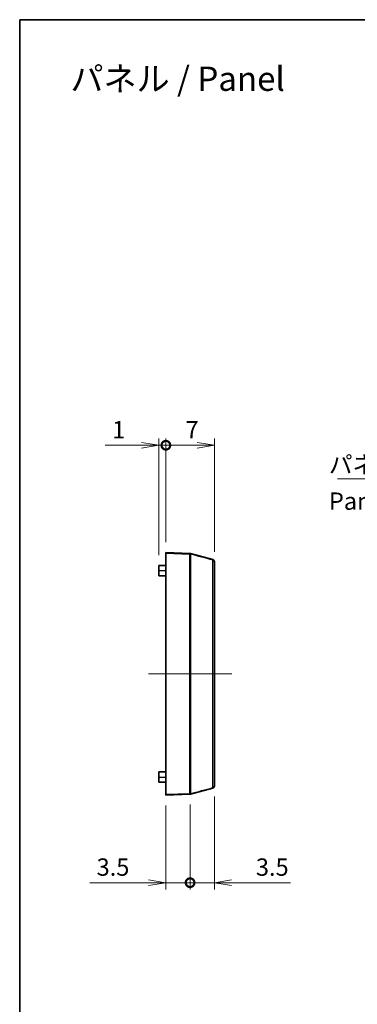
# Model space of a CAD drawing. Units: millimetres. Extents: x 14 to 2195, y 8 to 570.
# Drawn here: x 1804 to 1853, y 147 to 289 of the extents above; entities that cross this region are included whole.
import ezdxf

# ---------------------------------------------------------------- set-up
doc = ezdxf.new("R2010")
doc.units = ezdxf.units.MM
doc.layers.get('Defpoints').update_dxf_attribs({"lineweight": 25})
for name, color, linetype, lineweight in [('Border (ISO)', 7, 'Continuous', 35), ('Dimension (ISO)', 7, 'Continuous', 18), ('Dimension (ISO) @ 1', 7, 'Continuous', 18), ('Symbol (ISO)', 7, 'Continuous', 18), ('Symbol (ISO) @ 1', 7, 'Continuous', 18), ('Visible (ISO)', 7, 'Continuous', 35), ('Visible Narrow (ISO)', 7, 'Continuous', 25)]:
    doc.layers.add(name, color=color, linetype=linetype, lineweight=lineweight)
doc.layers.add('Centerline (ISO)', color=7, linetype='Continuous', lineweight=18, true_color=0x80ffff)
doc.styles.add('Note Text (TK)', font='MS PGothic.ttf')
doc.dimstyles.new('Default - Method 1b (TK)', dxfattribs={"dimtxt": 2.5, "dimasz": 2.5, "dimexe": 1, "dimexo": 1.5, "dimgap": 1, "dimtad": 1, "dimrnd": 1e-08, "dimdsep": 46, "dimtxsty": 'Note Text (TK)', "dimblk": 'OPEN', "dimcen": 0.09, "dimdle": 5, "dimclrd": 100, "dimclre": 100, "dimclrt": 7, "dimadec": 1, "dimazin": 1, "dimtfac": 1, "dimtmove": 0, "dimatfit": 3, "dimldrblk": 'OPEN', "dimfxl": 0, "dimtolj": 1, "dimlwd": -1, "dimlwe": -1, "dimarcsym": 0})
doc.dimstyles.new('Default - Method 1b (TK)$7', dxfattribs={"dimtxt": 2.5, "dimasz": 2.5, "dimexe": 1, "dimexo": 1.5, "dimgap": 1, "dimtad": 1, "dimrnd": 1e-08, "dimdsep": 46, "dimtxsty": 'Note Text (TK)', "dimblk": 'OPEN', "dimcen": 0.09, "dimdle": 5, "dimclrd": 256, "dimclre": 100, "dimclrt": 7, "dimadec": 1, "dimazin": 1, "dimtfac": 1, "dimtmove": 0, "dimatfit": 3, "dimldrblk": 'OPEN', "dimfxl": 0, "dimtolj": 1, "dimlwd": -1, "dimlwe": -1, "dimarcsym": 0})

# ---------------------------------------------------------------- blocks, each defined once
blk = doc.blocks.new('図面枠 tk図枠')
at = {"layer": 'Border (ISO)'}
for q in [(405.5, 289), (14.5, 8)]:
    blk.add_line((14.5, 289), q, dxfattribs=at)
blk = doc.blocks.new('_Open')
at = {"color": 0, "linetype": 'ByBlock', "lineweight": -2}
for p, q in [((-1, 0.167), (0, 0)), ((-1, -0.167), (0, 0)), ((0, 0), (-1, 0))]:
    blk.add_line(p, q, dxfattribs=at)
blk = doc.blocks.new('_DotSmall')
at = {"color": 0, "linetype": 'ByBlock', "const_width": 0.5}
blk.add_lwpolyline([(-0.0625, 0, 1), (0.0625, 0, 1)], format="xyb", close=True, dxfattribs=at)
blk = doc.blocks.new('*D139')
at = {"layer": 'Defpoints', "color": 0, "transparency": 16777216}
for p in [(1825.11, 227.56), (1825.11, 212.06), (1824.11, 210.19)]:
    blk.add_point(p, dxfattribs=at)
at = {"layer": 'Dimension (ISO)', "color": 100, "transparency": 16777216}
for p, q in [((1821.61, 227.56), (1816.36, 227.56)), ((1824.11, 211.69), (1824.11, 228.56)), ((1825.11, 227.56), (1824.11, 227.56)), ((1825.11, 213.56), (1825.11, 228.56)), ((1825.11, 227.56), (1830.11, 227.56))]:
    blk.add_line(p, q, dxfattribs=at)
at = {"layer": 'Dimension (ISO)', "color": 100, "transparency": 16777216, "xscale": 2.5, "yscale": 2.5, "zscale": 2.5}
blk.add_blockref('_Open', (1824.11, 227.56), dxfattribs=at)
at = {"layer": 'Dimension (ISO)', "color": 100, "transparency": 16777216, "xscale": 2.5, "yscale": 2.5, "zscale": 2.5, "rotation": 180}
blk.add_blockref('_DotSmall', (1825.11, 227.56), dxfattribs=at)
at = {"layer": 'Dimension (ISO)', "color": 7, "transparency": 16777216, "insert": (1817.36, 229.81), "char_height": 2.5, "attachment_point": 4, "style": 'Note Text (TK)'}
blk.add_mtext('\\A1;1', dxfattribs=at)
blk = doc.blocks.new('*D140')
at = {"layer": 'Defpoints', "color": 0, "transparency": 16777216}
for p in [(1832.11, 227.56), (1825.11, 212.06), (1832.11, 210.69)]:
    blk.add_point(p, dxfattribs=at)
at = {"layer": 'Dimension (ISO)', "color": 100, "transparency": 16777216}
for p, q in [((1825.11, 213.56), (1825.11, 228.56)), ((1825.11, 227.56), (1829.61, 227.56)), ((1832.11, 212.19), (1832.11, 228.56))]:
    blk.add_line(p, q, dxfattribs=at)
at = {"layer": 'Dimension (ISO)', "color": 100, "transparency": 16777216, "xscale": 2.5, "yscale": 2.5, "zscale": 2.5, "rotation": 180}
blk.add_blockref('_DotSmall', (1825.11, 227.56), dxfattribs=at)
at = {"layer": 'Dimension (ISO)', "color": 100, "transparency": 16777216, "xscale": 2.5, "yscale": 2.5, "zscale": 2.5}
blk.add_blockref('_Open', (1832.11, 227.56), dxfattribs=at)
at = {"layer": 'Dimension (ISO)', "color": 7, "transparency": 16777216, "insert": (1827.95, 229.81), "char_height": 2.5, "attachment_point": 4, "style": 'Note Text (TK)'}
blk.add_mtext('\\A1;7', dxfattribs=at)
blk = doc.blocks.new('*D141')
at = {"layer": 'Defpoints', "color": 0, "transparency": 16777216}
for p in [(1825.11, 177.06), (1828.61, 177.18), (1825.11, 164.41)]:
    blk.add_point(p, dxfattribs=at)
at = {"layer": 'Dimension (ISO)', "color": 100, "transparency": 16777216}
for p, q in [((1825.11, 175.56), (1825.11, 163.41)), ((1828.61, 175.68), (1828.61, 163.41)), ((1822.61, 164.41), (1814.11, 164.41)), ((1828.61, 164.41), (1825.11, 164.41)), ((1828.61, 164.41), (1831.11, 164.41))]:
    blk.add_line(p, q, dxfattribs=at)
at = {"layer": 'Dimension (ISO)', "color": 100, "transparency": 16777216, "xscale": 2.5, "yscale": 2.5, "zscale": 2.5, "rotation": 180}
blk.add_blockref('_DotSmall', (1828.61, 164.41), dxfattribs=at)
at = {"layer": 'Dimension (ISO)', "color": 100, "transparency": 16777216, "xscale": 2.5, "yscale": 2.5, "zscale": 2.5}
blk.add_blockref('_Open', (1825.11, 164.41), dxfattribs=at)
at = {"layer": 'Dimension (ISO)', "color": 7, "transparency": 16777216, "insert": (1815.11, 166.66), "char_height": 2.5, "attachment_point": 4, "style": 'Note Text (TK)'}
blk.add_mtext('\\A1;3.5', dxfattribs=at)
blk = doc.blocks.new('*D142')
at = {"layer": 'Defpoints', "color": 0, "transparency": 16777216}
for p in [(1832.11, 178.35), (1828.61, 177.18), (1828.61, 164.41)]:
    blk.add_point(p, dxfattribs=at)
at = {"layer": 'Dimension (ISO)', "color": 100, "transparency": 16777216}
for p, q in [((1832.11, 176.85), (1832.11, 163.41)), ((1828.61, 175.68), (1828.61, 163.41)), ((1828.61, 164.41), (1823.61, 164.41)), ((1828.61, 164.41), (1832.11, 164.41)), ((1834.61, 164.41), (1843.12, 164.41))]:
    blk.add_line(p, q, dxfattribs=at)
at = {"layer": 'Dimension (ISO)', "color": 100, "transparency": 16777216, "xscale": 2.5, "yscale": 2.5, "zscale": 2.5}
blk.add_blockref('_DotSmall', (1828.61, 164.41), dxfattribs=at)
at = {"layer": 'Dimension (ISO)', "color": 100, "transparency": 16777216, "xscale": 2.5, "yscale": 2.5, "zscale": 2.5, "rotation": 180}
blk.add_blockref('_Open', (1832.11, 164.41), dxfattribs=at)
at = {"layer": 'Dimension (ISO)', "color": 7, "transparency": 16777216, "insert": (1838.11, 166.66), "char_height": 2.5, "attachment_point": 4, "style": 'Note Text (TK)'}
blk.add_mtext('\\A1;3.5', dxfattribs=at)

msp = doc.modelspace()

# ---------------------------------------------------------------- linework, layer by layer
at = {"layer": 'Centerline (ISO)', "linetype": 'Continuous'}
msp.add_line((1822.6125, 194.557), (1834.6125, 194.557), dxfattribs=at)
at = {"layer": 'Visible (ISO)'}
for p, q in [((1828.5783, 211.936), (1825.1125, 212.057)), ((1825.1125, 212.057), (1825.1125, 211.9765)), ((1825.1125, 177.1376), (1825.1125, 211.9765)), ((1828.6456, 211.926), (1831.8901, 211.0566)), ((1832.1125, 210.7668), (1832.1125, 210.694)), ((1832.1125, 210.694), (1832.1125, 178.4201)), ((1825.1125, 210.207), (1824.1125, 210.1896)), ((1824.1125, 210.1896), (1824.1125, 209.457)), ((1824.1125, 208.7245), (1824.1125, 209.457)), ((1824.1125, 208.7245), (1825.1125, 208.707)), ((1824.1125, 180.3896), (1825.1125, 180.407)), ((1824.1125, 179.657), (1824.1125, 180.3896)), ((1824.1125, 179.657), (1824.1125, 178.9245)), ((1825.1125, 178.907), (1824.1125, 178.9245)), ((1831.8901, 178.0575), (1828.6456, 177.1881)), ((1832.1125, 178.4201), (1832.1125, 178.3473)), ((1825.1125, 177.057), (1828.5783, 177.1781)), ((1825.1125, 177.1376), (1825.1125, 177.057))]:
    msp.add_line(p, q, dxfattribs=at)
for centre, start, end in [((1831.8125, 210.7668), 0, 75), ((1831.8125, 178.3473), 285, 0), ((1828.5678, 177.4779), 272, 285)]:
    msp.add_arc(centre, 0.3, start, end, dxfattribs=at)
at = {"layer": 'Visible Narrow (ISO)'}
for p, q in [((1825.1125, 211.9765), (1828.5783, 211.8548)), ((1828.5783, 177.2593), (1828.5783, 211.8548)), ((1828.6455, 211.8451), (1828.6455, 177.269)), ((1831.8901, 178.1403), (1831.8901, 210.9738)), ((1824.1125, 209.457), (1825.1125, 209.457)), ((1824.1125, 179.657), (1825.1125, 179.657)), ((1828.5783, 177.2593), (1825.1125, 177.1376))]:
    msp.add_line(p, q, dxfattribs=at)
for centre, major_axis, ratio, start_param, end_param in [((1828.8171, 211.8644), (-0.2388, 0.0716), 0.00021788, 6.25535411, 6.28235479), ((1828.8464, 211.7683), (-0.2654, 0.1019), 0.37834891, 0.11624708, 0.14342007), ((1828.5678, 211.5647), (-0.3, 0), 0.96749129, 4.45058959, 4.6774824), ((1828.5679, 211.6362), (0.0776, 0.2898), 0.99981773, 0, 0.22691349), ((1828.2433, 209.4663), (0.335, 2.4697), 0.01725287, 6.03326316, 6.28035976), ((1828.5679, 211.5674), (-0.2992, 0.0222), 0.96871434, 4.52242719, 4.74933788), ((1828.914, 211.7676), (0.2668, -0.0886), 0.34641843, 3.22892886, 3.25609825), ((1828.2439, 209.4662), (0.4016, 2.4597), 0.02067739, 6.03377624, 6.28087287), ((1247.6595, -1325.6088), (5763.4498, -1502.5208), 0.27450859, 1.54095572, 1.54152011), ((1831.842, 209.4503), (0.0481, 1.6063), 0.00488454, 5.96088173, 6.28203313), ((1831.8125, 210.694), (0.3, 0), 0.96571755, 0, 1.30899694), ((1247.6595, 1714.7229), (-5763.4498, -1502.5208), 0.27450859, 1.60007255, 1.60063694), ((1831.8125, 178.4201), (0.3, 0), 0.96571755, 4.97418837, 6.28318531), ((1831.842, 179.6638), (-0.0481, 1.6063), 0.00488454, 3.14274483, 3.46389623), ((1828.5678, 177.5494), (-0.3, 0), 0.96749129, 1.60570291, 1.83259571), ((1828.8464, 177.3458), (0.2654, 0.1019), 0.37834793, 2.99817308, 3.025346), ((1828.8171, 177.2497), (0.2388, 0.0716), 0.00021788, 3.14242317, 3.16942391), ((1828.5679, 177.5467), (-0.2992, -0.0222), 0.96871434, 1.53384743, 1.76075812), ((1828.2433, 179.6478), (0.335, -2.4697), 0.01725287, 0.00282554, 0.24992215), ((1828.5679, 177.4779), (0.0776, -0.2898), 0.99981773, 6.05627182, 6.28318531), ((1828.914, 177.3464), (-0.2668, -0.0886), 0.34641748, 6.16868011, 6.19584942), ((1828.2439, 179.6479), (0.4016, -2.4597), 0.02067739, 0.00231243, 0.24940906)]:
    msp.add_ellipse(centre, major_axis=major_axis, ratio=ratio, start_param=start_param, end_param=end_param, dxfattribs=at)

# ---------------------------------------------------------------- block references
msp.add_blockref('図面枠 tk図枠', (1789.5, 0))

# ---------------------------------------------------------------- texts
at = {"layer": 'Symbol (ISO)', "color": 7, "style": 'Note Text (TK)'}
for s, insert, char_height, width, attachment_point, line_spacing_factor in [('\\fMS PGothic|b0|i0;{\\H3.5000;パネル / Panel}', (1811.3265, 280.4742), 3.5, 33.239768, 4, 1.5), ('\\fＭＳ Ｐゴシック|b0|i0;パネル1\\P\\fＭＳ Ｐゴシック|b0|i0;Panel 1', (1848.6515, 226.0195), 2.5, 12.836257, 1, 1.265217)]:
    msp.add_mtext(s, dxfattribs=dict(at, insert=insert, char_height=char_height, width=width, attachment_point=attachment_point, line_spacing_factor=line_spacing_factor))

# ---------------------------------------------------------------- dimensions: what is measured, and where the dimension line sits
at = {"layer": 'Dimension (ISO) @ 1', "color": 100, "true_color": 0x00ff3f}
for base, p1, p2, override, picture, middle in [((1825.1125, 227.557), (1824.1125, 210.1896), (1825.1125, 212.057), {"dimscale": 1, "dimgap": 1, "dimdec": 2, "dimblk1": 'Open', "dimblk2": 'DotSmall', "dimsah": 1, "dimdle": 0, "dimtol": 0, "dimlim": 0, "dimtp": 0, "dimtm": 0, "dimtdec": 2, "dimtix": 0, "dimtofl": 1, "dimtmove": 0, "dimatfit": 1}, '*D139', (1817.736, 227.557)), ((1832.1125, 227.557), (1825.1125, 212.057), (1832.1125, 210.694), {"dimscale": 1, "dimgap": 1, "dimdec": 2, "dimblk1": 'DotSmall', "dimblk2": 'Open', "dimsah": 1, "dimdle": 0, "dimtol": 0, "dimlim": 0, "dimtp": 0, "dimtm": 0, "dimtdec": 2, "dimtix": 0, "dimtofl": 1, "dimtmove": 0, "dimatfit": 1}, '*D140', (1828.6225, 227.557))]:
    dim = msp.add_linear_dim(base=base, p1=p1, p2=p2, angle=180, dimstyle='Default - Method 1b (TK)', override=override, dxfattribs=at)
    dim.commit()
    dim.dimension.update_dxf_attribs({"geometry": picture, "text_midpoint": middle, "dimtype": 160})
for base, p1, p2, override, picture, middle in [((1828.6123, 164.407), (1832.1125, 178.3473), (1828.6123, 177.1812), {"dimscale": 1, "dimgap": 1, "dimdec": 2, "dimblk1": 'Open', "dimblk2": 'DotSmall', "dimsah": 1, "dimdle": 0, "dimtol": 0, "dimlim": 0, "dimtp": 0, "dimtm": 0, "dimtdec": 2, "dimtix": 0, "dimtofl": 1, "dimtmove": 0, "dimatfit": 1}, '*D142', (1840.1153, 164.407)), ((1825.1125, 164.407), (1828.6123, 177.1812), (1825.1125, 177.057), {"dimscale": 1, "dimgap": 1, "dimdec": 2, "dimblk1": 'DotSmall', "dimblk2": 'Open', "dimsah": 1, "dimdle": 0, "dimtol": 0, "dimlim": 0, "dimtp": 0, "dimtm": 0, "dimtdec": 2, "dimtix": 0, "dimtofl": 1, "dimtmove": 0, "dimatfit": 1}, '*D141', (1817.1096, 164.407))]:
    dim = msp.add_linear_dim(base=base, p1=p1, p2=p2, dimstyle='Default - Method 1b (TK)', override=override, dxfattribs=at)
    dim.commit()
    dim.dimension.update_dxf_attribs({"geometry": picture, "text_midpoint": middle, "dimtype": 160})

# ---------------------------------------------------------------- leaders
at = {"layer": 'Symbol (ISO) @ 1', "color": 100, "true_color": 0x00ff40, "annotation_type": 0, "has_hookline": 1, "hookline_direction": 1, "text_width": 11.6051}
msp.add_leader([(1882.9365, 204.2638), (1863.9878, 222.7164), (1861.4878, 222.7164)], dimstyle='Default - Method 1b (TK)$7', override={"dimscale": 1, "dimgap": 0, "dimtad": 1}, dxfattribs=at)

doc.saveas('drawing.dxf')
